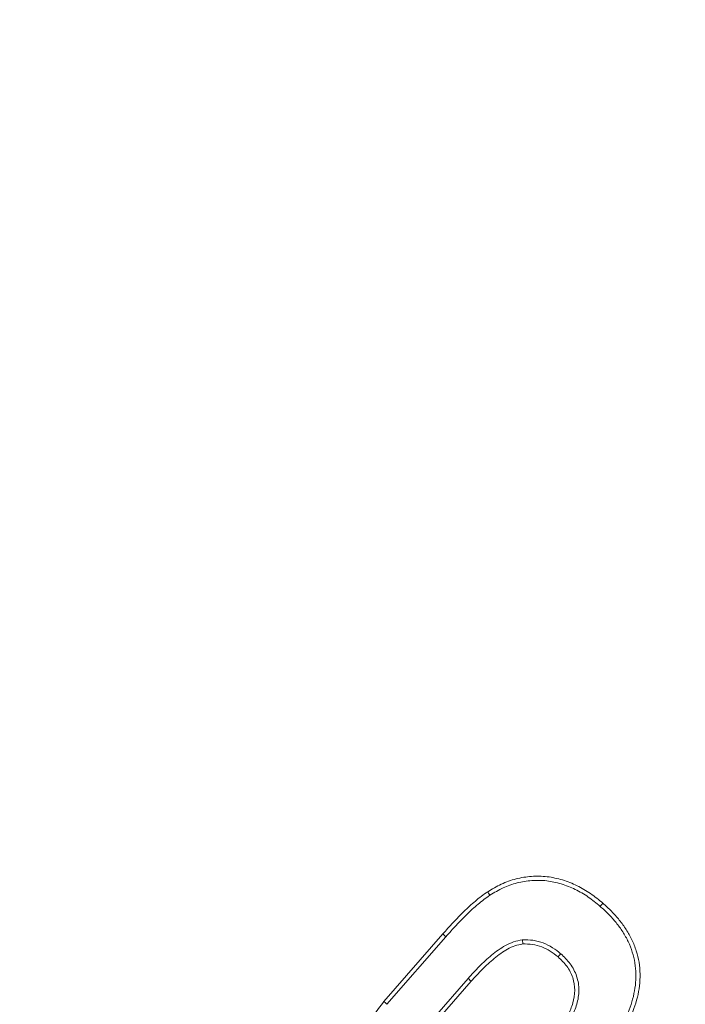
# Model space of a CAD drawing. Units: millimetres. Extents: x 77115892 to 77122626, y 38605341 to 38611171.
# Drawn here: x 77117778 to 77117789, y 38606083 to 38606100 of the extents above; entities that cross this region are included whole.
import ezdxf

# ---------------------------------------------------------------- set-up
doc = ezdxf.new("R2010")
doc.units = ezdxf.units.MM
doc.linetypes.add('SLD-Solid', pattern=[0])
doc.layers.add('ACO_DRAINAGE', color=7, linetype='SLD-Solid')
doc.layers.add('BEMASS', color=7, linetype='Continuous')
doc.styles.add('BEMSTIL', font='isocp3.shx', dxfattribs={"width": 0.8})
doc.styles.get("Standard").update_dxf_attribs({"font": 'arial.ttf'})
doc.dimstyles.new('BEMASS$0', dxfattribs={"dimscale": 7, "dimtxt": 3.5, "dimasz": 3.5, "dimexe": 2, "dimexo": 2, "dimgap": 1, "dimtad": 1, "dimdec": 0, "dimtxsty": 'BEMSTIL', "dimcen": 3, "dimclrd": 3, "dimclre": 3, "dimclrt": 4, "dimadec": 0, "dimazin": 0, "dimtfac": 0.875, "dimtdec": 0, "dimtmove": 0, "dimatfit": 0, "dimfxl": 1, "dimtolj": 1, "dimlwd": 25, "dimlwe": 25, "dimarcsym": 0})

# ---------------------------------------------------------------- blocks, each defined once
blk = doc.blocks.new('ACO - 4249 - REAR')
at = {"layer": 'ACO_DRAINAGE', "linetype": 'SLD-Solid', "lineweight": 18}
for p, q in [((43.146, 385.053), (43.131, 385.077)), ((43.157, 385.036), (43.146, 385.053)), ((43.169, 385.018), (43.157, 385.036)), ((45.05, 384.829), (45.064, 384.845)), ((45.064, 384.845), (45.078, 384.861)), ((45.078, 384.861), (45.097, 384.883)), ((41.359, 383.203), (42.365, 384.358)), ((41.413, 383.158), (42.418, 384.311)), ((42.386, 384.339), (42.365, 384.358)), ((42.402, 384.325), (42.386, 384.339)), ((42.418, 384.311), (42.402, 384.325)), ((43.725, 384.257), (43.726, 384.236)), ((43.726, 384.236), (43.728, 384.215)), ((43.728, 384.215), (43.731, 384.187)), ((44.349, 383.988), (44.331, 383.966)), ((44.363, 384.004), (44.349, 383.988)), ((44.377, 384.02), (44.363, 384.004)), ((42.798, 383.598), (42.222, 382.939)), ((42.798, 383.598), (42.813, 383.584)), ((42.85, 383.551), (42.322, 382.945)), ((42.813, 383.584), (42.829, 383.57)), ((42.829, 383.57), (42.85, 383.551)), ((41.386, 383.181), (41.359, 383.203)), ((41.413, 383.158), (41.386, 383.181))]:
    blk.add_line(p, q, dxfattribs=at)
for radius in [82.975, 82.923]:
    blk.add_arc((86.923, 339.419), radius, 122.39237, 180, dxfattribs=at)
for points, knots in [([(43.131, 385.077), (43.206, 385.125), (43.282, 385.171), (43.445, 385.244), (43.529, 385.275), (43.701, 385.32), (43.79, 385.333), (43.968, 385.346), (44.057, 385.345), (44.234, 385.324), (44.322, 385.305), (44.492, 385.253), (44.576, 385.221), (44.735, 385.142), (44.813, 385.097), (44.96, 384.996), (45.029, 384.94), (45.097, 384.883)], [0, 0, 0, 0, 0.125, 0.125, 0.25, 0.25, 0.375, 0.375, 0.5, 0.5, 0.625, 0.625, 0.75, 0.75, 0.875, 0.875, 1, 1, 1, 1]), ([(43.169, 385.018), (43.245, 385.065), (43.315, 385.108), (43.47, 385.178), (43.551, 385.208), (43.714, 385.25), (43.799, 385.263), (43.969, 385.276), (44.054, 385.274), (44.221, 385.255), (44.304, 385.236), (44.468, 385.186), (44.548, 385.156), (44.701, 385.081), (44.776, 385.037), (44.917, 384.94), (44.982, 384.887), (45.05, 384.829)], [0.0004387, 0.0004387, 0.0004387, 0.0004387, 0.125, 0.125, 0.25, 0.25, 0.375, 0.375, 0.5, 0.5, 0.625, 0.625, 0.75, 0.75, 0.875, 0.875, 0.9992646, 0.9992646, 0.9992646, 0.9992646]), ([(42.365, 384.358), (42.424, 384.423), (42.482, 384.489), (42.602, 384.617), (42.662, 384.681), (42.757, 384.772), (42.789, 384.802), (42.854, 384.862), (42.887, 384.891), (42.954, 384.947), (42.988, 384.975), (43.058, 385.028), (43.094, 385.053), (43.131, 385.077)], [0, 0, 0, 0, 0.25, 0.25, 0.5, 0.5, 0.625, 0.625, 0.75, 0.75, 0.875, 0.875, 1, 1, 1, 1]), ([(42.418, 384.311), (42.477, 384.377), (42.534, 384.441), (42.653, 384.568), (42.712, 384.631), (42.806, 384.721), (42.837, 384.751), (42.901, 384.809), (42.933, 384.837), (42.999, 384.892), (43.032, 384.92), (43.099, 384.971), (43.132, 384.993), (43.169, 385.018)], [0.0003005, 0.0003005, 0.0003005, 0.0003005, 0.25, 0.25, 0.5, 0.5, 0.625, 0.625, 0.75, 0.75, 0.875, 0.875, 0.9991106, 0.9991106, 0.9991106, 0.9991106]), ([(45.05, 384.829), (45.099, 384.785), (45.148, 384.74), (45.239, 384.649), (45.282, 384.601), (45.362, 384.501), (45.4, 384.449), (45.47, 384.339), (45.502, 384.284), (45.556, 384.17), (45.579, 384.11), (45.618, 383.988), (45.633, 383.926), (45.663, 383.739), (45.665, 383.609), (45.636, 383.356), (45.604, 383.23), (45.517, 382.987), (45.461, 382.868), (45.334, 382.64), (45.262, 382.53), (45.107, 382.317), (45.024, 382.217), (44.937, 382.115)], [0.000493, 0.000493, 0.000493, 0.000493, 0.0625, 0.0625, 0.125, 0.125, 0.1875, 0.1875, 0.25, 0.25, 0.3125, 0.3125, 0.375, 0.375, 0.5, 0.5, 0.625, 0.625, 0.75, 0.75, 0.875, 0.875, 0.9998584, 0.9998584, 0.9998584, 0.9998584]), ([(45.097, 384.883), (45.146, 384.837), (45.196, 384.792), (45.29, 384.697), (45.335, 384.648), (45.419, 384.543), (45.458, 384.488), (45.53, 384.376), (45.564, 384.318), (45.621, 384.197), (45.645, 384.134), (45.686, 384.006), (45.702, 383.941), (45.734, 383.743), (45.736, 383.607), (45.705, 383.341), (45.672, 383.211), (45.582, 382.958), (45.524, 382.837), (45.394, 382.603), (45.32, 382.491), (45.163, 382.274), (45.077, 382.171), (44.99, 382.069)], [0, 0, 0, 0, 0.0625, 0.0625, 0.125, 0.125, 0.1875, 0.1875, 0.25, 0.25, 0.3125, 0.3125, 0.375, 0.375, 0.5, 0.5, 0.625, 0.625, 0.75, 0.75, 0.875, 0.875, 1, 1, 1, 1]), ([(43.719, 384.256), (43.675, 384.249), (43.622, 384.239), (43.524, 384.206), (43.479, 384.185), (43.349, 384.113), (43.271, 384.056), (43.125, 383.935), (43.055, 383.871), (42.922, 383.737), (42.859, 383.667), (42.798, 383.598)], [0, 0, 0, 0, 0.125, 0.125, 0.25, 0.25, 0.5, 0.5, 0.75, 0.75, 1, 1, 1, 1]), ([(43.731, 384.187), (43.685, 384.179), (43.639, 384.171), (43.552, 384.141), (43.51, 384.121), (43.389, 384.055), (43.314, 384), (43.172, 383.882), (43.103, 383.82), (42.974, 383.689), (42.912, 383.62), (42.85, 383.551)], [0, 0, 0, 0, 0.125, 0.125, 0.25, 0.25, 0.5, 0.5, 0.75, 0.75, 0.9999931, 0.9999931, 0.9999931, 0.9999931]), ([(44.375, 384.021), (44.332, 384.056), (44.288, 384.092), (44.187, 384.156), (44.133, 384.183), (44.023, 384.225), (43.965, 384.242), (43.843, 384.258), (43.785, 384.258), (43.73, 384.257)], [0, 0, 0, 0, 0.25, 0.25, 0.5, 0.5, 0.75, 0.75, 1, 1, 1, 1]), ([(44.331, 383.966), (44.288, 384.001), (44.245, 384.035), (44.153, 384.094), (44.104, 384.118), (44.002, 384.158), (43.948, 384.173), (43.84, 384.187), (43.785, 384.187), (43.731, 384.187)], [0, 0, 0, 0, 0.25, 0.25, 0.5, 0.5, 0.75, 0.75, 1, 1, 1, 1]), ([(44.125, 382.439), (44.173, 382.495), (44.22, 382.551), (44.309, 382.667), (44.352, 382.726), (44.432, 382.849), (44.469, 382.912), (44.535, 383.042), (44.563, 383.11), (44.604, 383.251), (44.616, 383.324), (44.617, 383.47), (44.606, 383.544), (44.559, 383.682), (44.524, 383.748), (44.437, 383.865), (44.384, 383.916), (44.331, 383.966)], [0, 0, 0, 0, 0.125, 0.125, 0.25, 0.25, 0.375, 0.375, 0.5, 0.5, 0.625, 0.625, 0.75, 0.75, 0.875, 0.875, 1, 1, 1, 1]), ([(44.179, 382.394), (44.226, 382.449), (44.275, 382.506), (44.367, 382.625), (44.41, 382.686), (44.492, 382.812), (44.53, 382.877), (44.599, 383.014), (44.63, 383.085), (44.673, 383.237), (44.686, 383.316), (44.688, 383.477), (44.675, 383.559), (44.623, 383.712), (44.585, 383.784), (44.49, 383.913), (44.432, 383.969), (44.379, 384.018)], [0, 0, 0, 0, 0.125, 0.125, 0.25, 0.25, 0.375, 0.375, 0.5, 0.5, 0.625, 0.625, 0.75, 0.75, 0.875, 0.875, 1, 1, 1, 1]), ([(41.402, 382.163), (41.365, 382.197), (41.328, 382.231), (41.259, 382.304), (41.228, 382.344), (41.173, 382.428), (41.149, 382.473), (41.116, 382.568), (41.106, 382.618), (41.105, 382.719), (41.114, 382.769), (41.142, 382.866), (41.162, 382.913), (41.232, 383.046), (41.295, 383.126), (41.359, 383.203)], [0, 0, 0, 0, 0.125, 0.125, 0.25, 0.25, 0.375, 0.375, 0.5, 0.5, 0.625, 0.625, 0.75, 0.75, 1, 1, 1, 1])]:
    blk.add_open_spline(points, degree=3, knots=knots, dxfattribs=at)
for points in [[(43.725, 384.257), (43.723, 384.257), (43.721, 384.256), (43.719, 384.256)], [(43.73, 384.257), (43.728, 384.257), (43.726, 384.257), (43.725, 384.257)], [(44.377, 384.02), (44.376, 384.02), (44.375, 384.021), (44.375, 384.021)], [(44.379, 384.018), (44.378, 384.018), (44.377, 384.019), (44.377, 384.02)], [(42.798, 383.598), (42.798, 383.598), (42.798, 383.598), (42.798, 383.598)]]:
    blk.add_open_spline(points, degree=3, dxfattribs=at)
blk = doc.blocks.new('*D158')
at = {"layer": 'BEMASS', "lineweight": 25, "transparency": 16777216}
for p, q in [((77117808.4, 38606120.228), (77117625.386, 38606120.228)), ((77117808.4, 38605725.97), (77117625.386, 38605725.97))]:
    blk.add_line(p, q, dxfattribs=at)
at = {"layer": 'BEMASS', "color": 0, "lineweight": 25, "transparency": 16777216}
blk.add_line((77117639.386, 38605750.47), (77117639.386, 38606095.728), dxfattribs=at)
at = {"layer": 'BEMASS', "color": 0, "transparency": 16777216}
for points in [[(77117635.303, 38606095.728), (77117643.469, 38606095.728), (77117639.386, 38606120.228)], [(77117635.303, 38605750.47), (77117643.469, 38605750.47), (77117639.386, 38605725.97)]]:
    blk.add_solid(points, dxfattribs=at)
at = {"layer": 'Defpoints', "color": 0, "transparency": 16777216}
for p in [(77117639.386, 38606120.228), (77117822.4, 38606120.228), (77117822.4, 38605725.97)]:
    blk.add_point(p, dxfattribs=at)
at = {"layer": 'BEMASS', "transparency": 16777216, "insert": (77117614.504, 38605923.099), "char_height": 35, "attachment_point": 5, "rotation": 90}
blk.add_mtext('\\A1;394', dxfattribs=at)

msp = doc.modelspace()

# ---------------------------------------------------------------- block references
at = {"layer": 'ACO_DRAINAGE'}
msp.add_blockref('ACO - 4249 - REAR', (77117742.4, 38605699.897), dxfattribs=at)

# ---------------------------------------------------------------- dimensions: what is measured, and where the dimension line sits
at = {"layer": 'BEMASS', "color": 0}
dim = msp.add_linear_dim(base=(77117639.386, 38606120.228), p1=(77117822.4, 38605725.97), p2=(77117822.4, 38606120.228), angle=90, dimstyle='BEMASS$0', override={"dimtxt": 5, "dimtxsty": 'Standard', "dimclrd": 0, "dimclre": 256, "dimclrt": 256}, dxfattribs=at)
dim.commit()
dim.dimension.update_dxf_attribs({"geometry": '*D158', "text_midpoint": (77117639.386, 38605923.099), "dimtype": 160})

doc.saveas('drawing.dxf')
